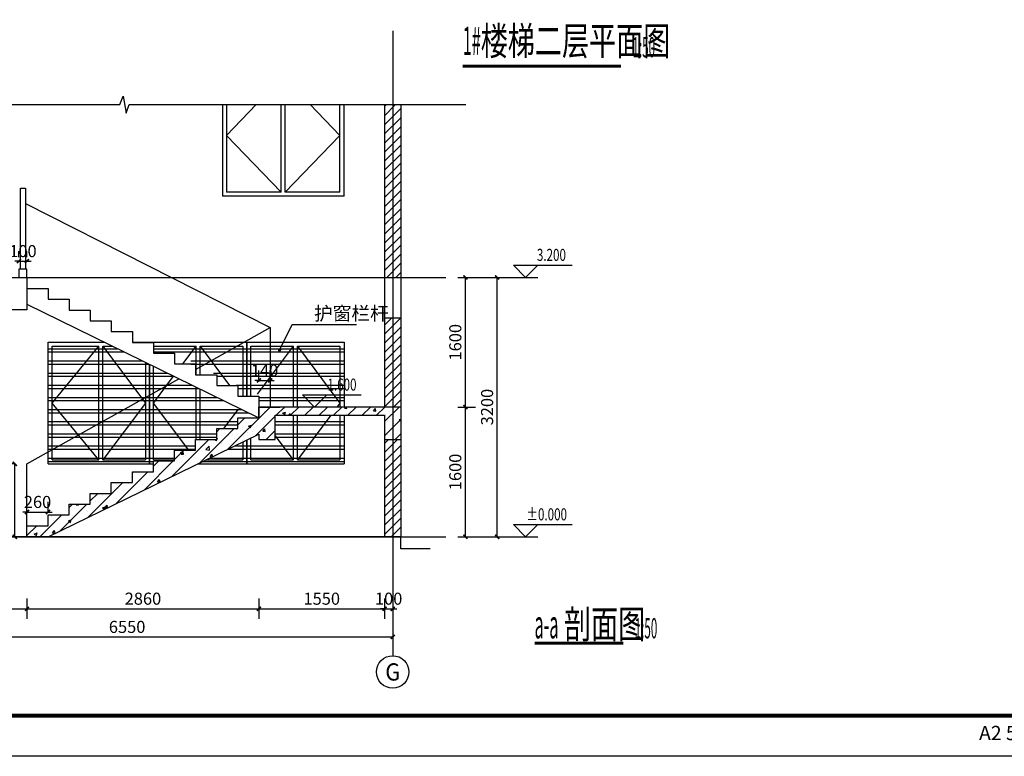
# Model space of a CAD drawing. Extents: x 1930 to 893186, y -410152 to 322209.
# Drawn here: x 638931 to 651073, y -204941 to -195856 of the extents above; entities that cross this region are included whole.
import ezdxf
from ezdxf.enums import TextEntityAlignment as Align

# ---------------------------------------------------------------- set-up
doc = ezdxf.new("R2010")
doc.units = 0
doc.header["$LTSCALE"] = 1000
doc.header["$MEASUREMENT"] = 0
for name, color, linetype in [('1吊顶', 3, 'Continuous'), ('AXIS', 3, 'Continuous'), ('AXIS_TEXT', 7, 'Continuous'), ('DIM_ELEV', 3, 'Continuous'), ('DIM_LEAD', 3, 'Continuous'), ('DIM_SYMB', 3, 'Continuous'), ('DOTE', 1, 'Continuous'), ('PUB_DIM', 3, 'Continuous'), ('PUB_TEXT', 7, 'Continuous'), ('STAIR', 2, 'Continuous'), ('WALL', 9, 'Continuous'), ('WINDOW', 4, 'Continuous'), ('填充', 8, 'Continuous'), ('时代图框', 161, 'Continuous'), ('栏杆线', 126, 'Continuous')]:
    doc.layers.add(name, color=color, linetype=linetype)
doc.styles.add('_TCH_AXIS', font='COMPLEX', dxfattribs={"bigfont": 'GBCBIG'})
doc.styles.add('_TCH_DIM', font='SIMPLEX', dxfattribs={"bigfont": 'GBCBIG'})
doc.styles.add('_TCH_DIM_T3', font='SIMPLEX', dxfattribs={"width": 0.705882, "bigfont": 'GBCBIG'})
doc.styles.add('COMPLEX', font='COMPLEX')
doc.styles.add('ERA', font='simhei.ttf')
doc.styles.get("Standard").update_dxf_attribs({"font": 'gbenor.shx', "bigfont": 'gbcbig.shx'})
doc.dimstyles.new('_TCH_ARCH&&50', dxfattribs={"dimtxt": 148.75, "dimasz": 50, "dimexe": 125, "dimexo": 150, "dimgap": 50, "dimtad": 1, "dimdec": 0, "dimzin": 0, "dimdsep": 46, "dimtxsty": '_TCH_DIM_T3', "dimblk": 'ARCHTICK', "dimcen": 0.09, "dimclrt": 7, "dimazin": 2, "dimtfac": 1, "dimtdec": 0, "dimtix": 1, "dimtmove": 2, "dimatfit": 3, "dimfxl": 0, "dimtolj": 1, "dimtzin": 0, "dimarcsym": 0})

# ---------------------------------------------------------------- blocks, each defined once
blk = doc.blocks.new('*U1868')
at = {"layer": '时代图框', "color": 161}
blk.add_line((1000, -1000), (-58400, -1000), dxfattribs=at)
at = {"layer": '时代图框', "color": 161, "const_width": 100}
blk.add_lwpolyline([(-55900, 0), (0, 0), (0, 40000), (-55900, 40000)], close=True, dxfattribs=at)
at = {"layer": '时代图框', "color": 7, "style": 'ERA'}
blk.add_text('A2 594x420', height=350, dxfattribs=at).set_placement((-5535, -600), align=Align.RIGHT)
at = {"layer": '时代图框', "style": 'ERA', "width": 0.7}
for tag, p in [('图纸编号', (-3555, 1064)), ('图纸比例', (-846, 1064))]:
    blk.add_attdef(tag, text='', height=250, dxfattribs=at).set_placement(p, align=Align.CENTER)
blk = doc.blocks.new('_ArchTick')
at = {"color": 0, "linetype": 'ByBlock', "const_width": 0.4}
blk.add_lwpolyline([(-0.5, -0.5), (0.5, 0.5)], dxfattribs=at)
blk = doc.blocks.new('*D1565')
at = {"layer": 'Defpoints', "color": 0, "transparency": 16777216}
for p in [(638871, -201334), (639021, -201334), (639021, -202234)]:
    blk.add_point(p, dxfattribs=at)
at = {"layer": 'PUB_DIM', "color": 0, "lineweight": -2, "transparency": 16777216}
for p, q in [((638871, -201334), (638746, -201334)), ((638871, -202234), (638871, -201334)), ((638871, -202234), (638746, -202234))]:
    blk.add_line(p, q, dxfattribs=at)
at = {"layer": 'PUB_DIM', "color": 0, "lineweight": -2, "transparency": 16777216, "xscale": 50, "yscale": 50, "zscale": 50}
for p, rotation in [((638871, -201334), 90), ((638871, -202234), 270)]:
    blk.add_blockref('_ArchTick', p, dxfattribs=dict(at, rotation=rotation))
at = {"layer": 'PUB_DIM', "color": 7, "transparency": 16777216, "insert": (638747, -201784), "char_height": 148.8, "attachment_point": 5, "rotation": 90, "style": '_TCH_DIM_T3'}
blk.add_mtext('\\A1;900', dxfattribs=at)
blk = doc.blocks.new('*D1566')
at = {"layer": 'Defpoints', "color": 0, "transparency": 16777216}
for p in [(639281, -201928), (639021, -202074), (639281, -202074)]:
    blk.add_point(p, dxfattribs=at)
at = {"layer": 'PUB_DIM', "color": 0, "lineweight": -2, "transparency": 16777216}
for p, q in [((639021, -201924), (639021, -201803)), ((639281, -201924), (639281, -201803)), ((639021, -201928), (638971, -201928)), ((639021, -201928), (639281, -201928)), ((639281, -201928), (639331, -201928))]:
    blk.add_line(p, q, dxfattribs=at)
at = {"layer": 'PUB_DIM', "color": 0, "lineweight": -2, "transparency": 16777216, "xscale": 50, "yscale": 50, "zscale": 50}
blk.add_blockref('_ArchTick', (639021, -201928), dxfattribs=at)
at = {"layer": 'PUB_DIM', "color": 0, "lineweight": -2, "transparency": 16777216, "xscale": 50, "yscale": 50, "zscale": 50, "rotation": 180}
blk.add_blockref('_ArchTick', (639281, -201928), dxfattribs=at)
at = {"layer": 'PUB_DIM', "color": 7, "transparency": 16777216, "insert": (639151, -201804), "char_height": 148.8, "attachment_point": 5, "style": '_TCH_DIM_T3'}
blk.add_mtext('\\A1;260', dxfattribs=at)
blk = doc.blocks.new('*D1567')
at = {"layer": 'Defpoints', "color": 0, "transparency": 16777216}
for p in [(642021, -200306), (641881, -200474), (642021, -200474)]:
    blk.add_point(p, dxfattribs=at)
at = {"layer": 'PUB_DIM', "color": 0, "lineweight": -2, "transparency": 16777216}
for p, q in [((641881, -200324), (641881, -200181)), ((642021, -200324), (642021, -200181)), ((641881, -200306), (641831, -200306)), ((641881, -200306), (642021, -200306)), ((642021, -200306), (642071, -200306))]:
    blk.add_line(p, q, dxfattribs=at)
at = {"layer": 'PUB_DIM', "color": 0, "lineweight": -2, "transparency": 16777216, "xscale": 50, "yscale": 50, "zscale": 50}
blk.add_blockref('_ArchTick', (641881, -200306), dxfattribs=at)
at = {"layer": 'PUB_DIM', "color": 0, "lineweight": -2, "transparency": 16777216, "xscale": 50, "yscale": 50, "zscale": 50, "rotation": 180}
blk.add_blockref('_ArchTick', (642021, -200306), dxfattribs=at)
at = {"layer": 'PUB_DIM', "color": 7, "transparency": 16777216, "insert": (641951, -200182), "char_height": 148.8, "attachment_point": 5, "style": '_TCH_DIM_T3'}
blk.add_mtext('\\A1;140', dxfattribs=at)
blk = doc.blocks.new('*D1568')
at = {"layer": 'Defpoints', "color": 0, "transparency": 16777216}
for p in [(639021, -198834), (638921, -198934), (639021, -198934)]:
    blk.add_point(p, dxfattribs=at)
at = {"layer": 'PUB_DIM', "color": 0, "lineweight": -2, "transparency": 16777216}
for p, q in [((638921, -198784), (638921, -198709)), ((639021, -198784), (639021, -198709)), ((638921, -198834), (638871, -198834)), ((638921, -198834), (639021, -198834)), ((639021, -198834), (639071, -198834))]:
    blk.add_line(p, q, dxfattribs=at)
at = {"layer": 'PUB_DIM', "color": 0, "lineweight": -2, "transparency": 16777216, "xscale": 50, "yscale": 50, "zscale": 50}
blk.add_blockref('_ArchTick', (638921, -198834), dxfattribs=at)
at = {"layer": 'PUB_DIM', "color": 0, "lineweight": -2, "transparency": 16777216, "xscale": 50, "yscale": 50, "zscale": 50, "rotation": 180}
blk.add_blockref('_ArchTick', (639021, -198834), dxfattribs=at)
at = {"layer": 'PUB_DIM', "color": 7, "transparency": 16777216, "insert": (638971, -198710), "char_height": 148.8, "attachment_point": 5, "style": '_TCH_DIM_T3'}
blk.add_mtext('\\A1;100', dxfattribs=at)
blk = doc.blocks.new('*D1571')
at = {"layer": 'Defpoints', "color": 0, "transparency": 16777216}
for p in [(644186, -199034), (644819, -199034), (644186, -202234)]:
    blk.add_point(p, dxfattribs=at)
at = {"layer": 'PUB_DIM', "color": 0, "lineweight": -2, "transparency": 16777216}
for p, q in [((644336, -199034), (644944, -199034)), ((644819, -202234), (644819, -199034)), ((644336, -202234), (644944, -202234))]:
    blk.add_line(p, q, dxfattribs=at)
at = {"layer": 'PUB_DIM', "color": 0, "lineweight": -2, "transparency": 16777216, "xscale": 50, "yscale": 50, "zscale": 50}
for p, rotation in [((644819, -199034), 90), ((644819, -202234), 270)]:
    blk.add_blockref('_ArchTick', p, dxfattribs=dict(at, rotation=rotation))
at = {"layer": 'PUB_DIM', "color": 7, "transparency": 16777216, "insert": (644695, -200634), "char_height": 148.8, "attachment_point": 5, "rotation": 90, "style": '_TCH_DIM_T3'}
blk.add_mtext('\\A1;3200', dxfattribs=at)
blk = doc.blocks.new('*D1572')
at = {"layer": 'Defpoints', "color": 0, "transparency": 16777216}
for p in [(644186, -200634), (644427, -200634), (644186, -202234)]:
    blk.add_point(p, dxfattribs=at)
at = {"layer": 'PUB_DIM', "color": 0, "lineweight": -2, "transparency": 16777216}
for p, q in [((644336, -200634), (644552, -200634)), ((644427, -202234), (644427, -200634)), ((644336, -202234), (644552, -202234))]:
    blk.add_line(p, q, dxfattribs=at)
at = {"layer": 'PUB_DIM', "color": 0, "lineweight": -2, "transparency": 16777216, "xscale": 50, "yscale": 50, "zscale": 50}
for p, rotation in [((644427, -200634), 90), ((644427, -202234), 270)]:
    blk.add_blockref('_ArchTick', p, dxfattribs=dict(at, rotation=rotation))
at = {"layer": 'PUB_DIM', "color": 7, "transparency": 16777216, "insert": (644303, -201434), "char_height": 148.8, "attachment_point": 5, "rotation": 90, "style": '_TCH_DIM_T3'}
blk.add_mtext('\\A1;1600', dxfattribs=at)
blk = doc.blocks.new('*D1573')
at = {"layer": 'Defpoints', "color": 0, "transparency": 16777216}
for p in [(644186, -199034), (644427, -199034), (644186, -200634)]:
    blk.add_point(p, dxfattribs=at)
at = {"layer": 'PUB_DIM', "color": 0, "lineweight": -2, "transparency": 16777216}
for p, q in [((644336, -199034), (644552, -199034)), ((644427, -200634), (644427, -199034)), ((644336, -200634), (644552, -200634))]:
    blk.add_line(p, q, dxfattribs=at)
at = {"layer": 'PUB_DIM', "color": 0, "lineweight": -2, "transparency": 16777216, "xscale": 50, "yscale": 50, "zscale": 50}
for p, rotation in [((644427, -199034), 90), ((644427, -200634), 270)]:
    blk.add_blockref('_ArchTick', p, dxfattribs=dict(at, rotation=rotation))
at = {"layer": 'PUB_DIM', "color": 7, "transparency": 16777216, "insert": (644303, -199834), "char_height": 148.8, "attachment_point": 5, "rotation": 90, "style": '_TCH_DIM_T3'}
blk.add_mtext('\\A1;1600', dxfattribs=at)
blk = doc.blocks.new('*D1574')
at = {"layer": 'Defpoints', "color": 0, "transparency": 16777216}
for p in [(636981, -202846), (643531, -202846), (643531, -203469)]:
    blk.add_point(p, dxfattribs=at)
at = {"layer": 'PUB_DIM', "color": 0, "lineweight": -2, "transparency": 16777216}
for p, q in [((636981, -202996), (636981, -203594)), ((643531, -202996), (643531, -203594)), ((636981, -203469), (643531, -203469))]:
    blk.add_line(p, q, dxfattribs=at)
at = {"layer": 'PUB_DIM', "color": 0, "lineweight": -2, "transparency": 16777216, "xscale": 50, "yscale": 50, "zscale": 50, "rotation": 180}
blk.add_blockref('_ArchTick', (636981, -203469), dxfattribs=at)
at = {"layer": 'PUB_DIM', "color": 0, "lineweight": -2, "transparency": 16777216, "xscale": 50, "yscale": 50, "zscale": 50}
blk.add_blockref('_ArchTick', (643531, -203469), dxfattribs=at)
at = {"layer": 'PUB_DIM', "color": 7, "transparency": 16777216, "insert": (640256, -203345), "char_height": 148.8, "attachment_point": 5, "style": '_TCH_DIM_T3'}
blk.add_mtext('\\A1;6550', dxfattribs=at)
blk = doc.blocks.new('*D1576')
at = {"layer": 'Defpoints', "color": 0, "transparency": 16777216}
for p in [(637081, -202846), (639021, -202846), (639021, -203122)]:
    blk.add_point(p, dxfattribs=at)
at = {"layer": 'PUB_DIM', "color": 0, "lineweight": -2, "transparency": 16777216}
for p, q in [((637081, -202996), (637081, -203247)), ((639021, -202996), (639021, -203247)), ((637081, -203122), (639021, -203122))]:
    blk.add_line(p, q, dxfattribs=at)
at = {"layer": 'PUB_DIM', "color": 0, "lineweight": -2, "transparency": 16777216, "xscale": 50, "yscale": 50, "zscale": 50, "rotation": 180}
blk.add_blockref('_ArchTick', (637081, -203122), dxfattribs=at)
at = {"layer": 'PUB_DIM', "color": 0, "lineweight": -2, "transparency": 16777216, "xscale": 50, "yscale": 50, "zscale": 50}
blk.add_blockref('_ArchTick', (639021, -203122), dxfattribs=at)
at = {"layer": 'PUB_DIM', "color": 7, "transparency": 16777216, "insert": (638051, -202997), "char_height": 148.8, "attachment_point": 5, "style": '_TCH_DIM_T3'}
blk.add_mtext('\\A1;1940', dxfattribs=at)
blk = doc.blocks.new('*D1577')
at = {"layer": 'Defpoints', "color": 0, "transparency": 16777216}
for p in [(639021, -202846), (641881, -202846), (641881, -203122)]:
    blk.add_point(p, dxfattribs=at)
at = {"layer": 'PUB_DIM', "color": 0, "lineweight": -2, "transparency": 16777216}
for p, q in [((639021, -202996), (639021, -203247)), ((641881, -202996), (641881, -203247)), ((639021, -203122), (641881, -203122))]:
    blk.add_line(p, q, dxfattribs=at)
at = {"layer": 'PUB_DIM', "color": 0, "lineweight": -2, "transparency": 16777216, "xscale": 50, "yscale": 50, "zscale": 50, "rotation": 180}
blk.add_blockref('_ArchTick', (639021, -203122), dxfattribs=at)
at = {"layer": 'PUB_DIM', "color": 0, "lineweight": -2, "transparency": 16777216, "xscale": 50, "yscale": 50, "zscale": 50}
blk.add_blockref('_ArchTick', (641881, -203122), dxfattribs=at)
at = {"layer": 'PUB_DIM', "color": 7, "transparency": 16777216, "insert": (640451, -202997), "char_height": 148.8, "attachment_point": 5, "style": '_TCH_DIM_T3'}
blk.add_mtext('\\A1;2860', dxfattribs=at)
blk = doc.blocks.new('*D1578')
at = {"layer": 'Defpoints', "color": 0, "transparency": 16777216}
for p in [(641881, -202846), (643431, -202846), (643431, -203122)]:
    blk.add_point(p, dxfattribs=at)
at = {"layer": 'PUB_DIM', "color": 0, "lineweight": -2, "transparency": 16777216}
for p, q in [((641881, -202996), (641881, -203247)), ((643431, -202996), (643431, -203247)), ((641881, -203122), (643431, -203122))]:
    blk.add_line(p, q, dxfattribs=at)
at = {"layer": 'PUB_DIM', "color": 0, "lineweight": -2, "transparency": 16777216, "xscale": 50, "yscale": 50, "zscale": 50, "rotation": 180}
blk.add_blockref('_ArchTick', (641881, -203122), dxfattribs=at)
at = {"layer": 'PUB_DIM', "color": 0, "lineweight": -2, "transparency": 16777216, "xscale": 50, "yscale": 50, "zscale": 50}
blk.add_blockref('_ArchTick', (643431, -203122), dxfattribs=at)
at = {"layer": 'PUB_DIM', "color": 7, "transparency": 16777216, "insert": (642656, -202997), "char_height": 148.8, "attachment_point": 5, "style": '_TCH_DIM_T3'}
blk.add_mtext('\\A1;1550', dxfattribs=at)
blk = doc.blocks.new('*D1579')
at = {"layer": 'Defpoints', "color": 0, "transparency": 16777216}
for p in [(643431, -202846), (643531, -202846), (643531, -203122)]:
    blk.add_point(p, dxfattribs=at)
at = {"layer": 'PUB_DIM', "color": 0, "lineweight": -2, "transparency": 16777216}
for p, q in [((643431, -202996), (643431, -203247)), ((643531, -202996), (643531, -203247)), ((643431, -203122), (643381, -203122)), ((643431, -203122), (643531, -203122)), ((643531, -203122), (643581, -203122))]:
    blk.add_line(p, q, dxfattribs=at)
at = {"layer": 'PUB_DIM', "color": 0, "lineweight": -2, "transparency": 16777216, "xscale": 50, "yscale": 50, "zscale": 50}
blk.add_blockref('_ArchTick', (643431, -203122), dxfattribs=at)
at = {"layer": 'PUB_DIM', "color": 0, "lineweight": -2, "transparency": 16777216, "xscale": 50, "yscale": 50, "zscale": 50, "rotation": 180}
blk.add_blockref('_ArchTick', (643531, -203122), dxfattribs=at)
at = {"layer": 'PUB_DIM', "color": 7, "transparency": 16777216, "insert": (643481, -202997), "char_height": 148.8, "attachment_point": 5, "style": '_TCH_DIM_T3'}
blk.add_mtext('\\A1;100', dxfattribs=at)
blk = doc.blocks.new('_AXISO')
blk.add_circle((0, 0), 0.5)
at = {"layer": 'AXIS_TEXT', "style": 'COMPLEX', "width": 1.041667}
blk.add_attdef('A', text='', height=0.56, dxfattribs=at).set_placement((-0.25, -0.28), (0.25, -0.28), align=Align.FIT)

msp = doc.modelspace()

# ---------------------------------------------------------------- hatches: boundary and pattern name
at = {"layer": '填充'}
h = msp.add_hatch(dxfattribs=at)
h.set_pattern_fill('ANSI31', color=256, scale=50, style=0)
h.set_pattern_definition([(45, (269460.61, -150959.194), (-56.1266, 56.1266), [])])
h.paths.add_polyline_path([(637081, -196903.8), (636881, -196903.8), (636881, -199033.6), (637081, -199033.6)])
h.paths.add_polyline_path([(636881, -202233.6), (637081, -202233.6), (637081, -199533.6), (636881, -199533.6)])
h.paths.add_polyline_path([(643431, -199033.6), (643631, -199033.6), (643631, -196903.8), (643431, -196903.8)])
h.paths.add_polyline_path([(643431, -200633.6), (643631, -200633.6), (643631, -199533.6), (643431, -199533.6)])
h.paths.add_polyline_path([(643431, -202233.6), (643631, -202233.6), (643631, -201033.6), (643431, -201033.6)])
at = {"layer": '填充', "lineweight": -3}
h = msp.add_hatch(dxfattribs=at)
h.set_pattern_fill('钢筋混凝土', color=256, scale=50)
h.set_pattern_definition([(45, (219848.96, -340136.66), (-88.388348, 88.388348), []), (50, (219848.96, -340136.66), (358.6301, -31.37607), [37.5, -412.5]), (355, (219848.96, -340136.66), (-69.37567, 376.09607), [30, -330]), (100.4514, (219878.85, -340139.28), (289.2547, 344.71977), [31.8701, -350.57106]), (46.1842, (219848.96, -340036.66), (533.62052, -82.7595), [56.25, -618.75]), (96.6356, (219893.43, -340043.56), (467.33135, 487.05894), [47.80514, -525.8565]), (351.1842, (219848.96, -340036.66), (467.331, 487.0593), [45, -495]), (21, (219898.96, -340061.66), (298.45353, -201.30945), [37.5, -412.5]), (326, (219898.96, -340061.66), (121.65767, 362.57502), [30, -330]), (71.4514, (219923.83, -340078.44), (420.11131, 161.26525), [31.8701, -350.57106]), (37.5, (219848.96, -340136.66), (6.079928, 166.446927), [0, -326, 0, -335, 0, -331.25]), (7.5, (219848.96, -340136.66), (131.53477, 197.205856), [0, -191, 0, -318.5, 0, -126.25]), (327.5, (219737.46, -340136.66), (266.91122, -11.277436), [0, -125, 0, -390, 0, -517.5]), (317.5, (219687.46, -340136.66), (291.59308, 50.05249), [0, -162.5, 0, -259, 0, -367.5])])
h.paths.add_polyline_path([(641881, -200966.4), (641881, -201033.6), (642081, -201033.6), (642081, -200733.6), (643431, -200733.6), (643431, -201033.6), (643531, -201033.6), (643531, -200633.6), (641881, -200633.6), (641881, -200766.6), (641621, -200766.6), (641621, -200899.6), (641361, -200899.6), (641361, -201032.6), (641101, -201032.6), (641101, -201165.6), (640841, -201165.6), (640841, -201298.6), (640581, -201298.6), (640581, -201431.6), (640321, -201431.6), (640321, -201564.6), (640061, -201564.6), (640061, -201697.6), (639801, -201697.6), (639801, -201830.6), (639541, -201830.6), (639541, -201963.6), (639281, -201963.6), (639281, -202096.6), (639021, -202096.6), (639021, -202233.6), (639281, -202233.6)])
h.paths.add_polyline_path([(643631, -200633.6), (643531, -200633.6), (643531, -201033.6), (643631, -201033.6)])

# ---------------------------------------------------------------- linework, layer by layer
at = {"layer": '1吊顶', "color": 2}
for points in [[(639021, -199037.6), (639021, -199170.6), (639281, -199170.6), (639281, -199303.6), (639541, -199303.6), (639541, -199436.6), (639801, -199436.6)], [(639801, -199436.6), (639801, -199569.6), (640061, -199569.6), (640061, -199702.6), (640321, -199702.6), (640321, -199835.6), (640581, -199835.6)], [(640581, -199835.6), (640581, -199968.6), (640841, -199968.6), (640841, -200101.6), (641101, -200101.6), (641101, -200234.6), (641361, -200234.6)], [(641361, -200234.6), (641361, -200367.6), (641621, -200367.6), (641621, -200500.6), (641881, -200500.6), (641881, -200633.6), (641881, -200633.6)]]:
    msp.add_lwpolyline(points, dxfattribs=at)
at = {"layer": 'AXIS'}
msp.add_line((643531, -202846.5), (643531, -203700.4), dxfattribs=at)
at = {"layer": 'DIM_ELEV'}
for p, q in [((645169.3, -199033.6), (645019.3, -198883.6)), ((645019.3, -198883.6), (645744.3, -198883.6)), ((645169.3, -199033.6), (645319.3, -198883.6)), ((644819.3, -199033.6), (645319.3, -199033.6)), ((642567, -200633.6), (642417, -200483.6)), ((642417, -200483.6), (643142, -200483.6)), ((642567, -200633.6), (642717, -200483.6)), ((645169.3, -202233.6), (645019.3, -202083.6)), ((645019.3, -202083.6), (645744.3, -202083.6)), ((645169.3, -202233.6), (645319.3, -202083.6)), ((644819.3, -202233.6), (645319.3, -202233.6))]:
    msp.add_line(p, q, dxfattribs=at)
at = {"layer": 'DIM_LEAD'}
for p, q in [((642136.1, -199930.6), (642292, -199615.7)), ((642292, -199615.7), (643084.1, -199615.7))]:
    msp.add_line(p, q, dxfattribs=at)
at = {"layer": 'DIM_LEAD', "const_width": 20}
msp.add_lwpolyline([(642131.6, -199939.6, 1), (642140.5, -199921.7, 1)], format="xyb", close=True, dxfattribs=at)
at = {"layer": 'DIM_SYMB', "const_width": 35}
for points in [[(644394.9, -196429.6), (646348.3, -196429.6)], [(645279.9, -203545.5), (646375.3, -203545.5)]]:
    msp.add_lwpolyline(points, dxfattribs=at)
at = {"layer": 'DIM_SYMB'}
msp.add_lwpolyline([(636014.1, -196903.8), (640167.5, -196903.8), (640205.7, -196798.8), (640242.7, -197008.8), (640280, -196903.8), (644433.3, -196903.8)], dxfattribs=at)
at = {"layer": 'DOTE'}
for p, q in [((643531, -195993.3), (643531, -202846.5)), ((636227.8, -199033.6), (644185.8, -199033.6)), ((636227.8, -202233.6), (644185.8, -202233.6))]:
    msp.add_line(p, q, dxfattribs=at)
at = {"layer": 'STAIR'}
msp.add_line((639021, -199366.4), (641881, -200766.6), dxfattribs=at)
at = {"layer": 'WALL'}
for p, q in [((643431, -196903.8), (643431, -200633.6)), ((643631, -196903.8), (643631, -202233.6)), ((643431, -199033.6), (643631, -199033.6)), ((643431, -199533.6), (643631, -199533.6)), ((643631, -200633.6), (641881, -200633.6)), ((643431, -200733.6), (643431, -202233.6))]:
    msp.add_line(p, q, dxfattribs=at)
for points in [[(639021, -199033.6), (639021, -198933.6), (638921, -198933.6), (638921, -199033.6)], [(639021, -199033.6), (639021, -199433.6), (638821, -199433.6), (638821, -199133.6), (637081, -199133.6), (637081, -199533.6), (636881, -199533.6)], [(639021, -199033.6), (639021, -199193.6)], [(641361, -201032.6), (641361, -200899.6), (641621, -200899.6), (641621, -200766.6), (641881, -200766.6), (641881, -200633.6), (642141, -200633.6)], [(641881, -200633.6), (641881, -200766.6)], [(641881, -200633.6), (641881, -200766.6)], [(639281, -202233.6), (641881, -200966.4), (641881, -201033.6), (642081, -201033.6), (642081, -200733.6), (643431, -200733.6), (643431, -201033.6), (643631, -201033.6)], [(640581, -201431.6), (640581, -201298.6), (640841, -201298.6), (640841, -201165.6), (641101, -201165.6), (641101, -201032.6), (641361, -201032.6)], [(639801, -201830.6), (639801, -201697.6), (640061, -201697.6), (640061, -201564.6), (640321, -201564.6), (640321, -201431.6), (640581, -201431.6)], [(639021, -202229.6), (639021, -202096.6), (639281, -202096.6), (639281, -201963.6), (639541, -201963.6), (639541, -201830.6), (639801, -201830.6)], [(643992.8, -202383.6), (643631, -202383.6), (643631, -202233.6), (636437.4, -202233.6)]]:
    msp.add_lwpolyline(points, dxfattribs=at)
at = {"layer": 'WINDOW'}
for points in [[(641431, -196903.8), (641431, -198033.6)], [(641481, -196903.8), (641481, -197983.6)], [(641846, -196903.8), (641481, -197283.6), (642156, -197983.6)], [(642156, -197983.6), (642156, -196903.8)], [(642206, -197983.6), (642206, -196903.8)], [(642206, -197983.6), (642881, -197283.6), (642514.7, -196903.8)], [(642881, -197983.6), (642881, -196903.8)], [(642931, -198033.6), (642931, -196903.8)], [(642931, -198033.6), (641431, -198033.6)], [(642156, -197983.6), (641481, -197983.6)], [(642881, -197983.6), (642206, -197983.6)], [(639281, -199833.6), (639975.4, -199833.6)], [(639281, -201333.6), (639281, -199833.6)], [(639331, -199833.6), (639975.4, -199833.6)], [(640321, -199833.6), (641681, -199833.6)], [(640901, -199833.6), (641731, -199833.6)], [(641731, -199833.6), (641731, -200500.6)], [(641731, -199833.6), (642931, -199833.6)], [(641731, -200500.6), (641731, -199833.6)], [(641781, -199833.6), (642881, -199833.6)], [(642931, -199833.6), (642931, -200633.6)], [(639331, -199883.6), (639906, -199883.6)], [(639331, -199883.6), (639906, -199883.6)], [(639331, -201283.6), (639331, -199883.6)], [(639906, -201283.6), (639331, -200583.6), (639906, -199883.6)], [(639906, -201283.6), (639906, -199883.6)], [(639956, -201283.6), (639956, -199883.6)], [(639956, -199883.6), (640077.5, -199883.6)], [(639956, -199883.6), (640077.5, -199883.6)], [(639956, -199883.6), (640481, -200583.6), (639956, -201283.6)], [(640581, -199883.6), (641106, -199883.6)], [(640901, -199883.6), (641106, -199883.6)], [(640942.5, -200101.6), (641106, -199883.6)], [(641106, -200234.6), (641106, -199883.6)], [(641156, -199883.6), (641681, -199883.6)], [(641156, -199883.6), (641681, -199883.6)], [(641156, -199883.6), (641519, -200367.6)], [(641156, -200234.6), (641156, -199883.6)], [(641681, -199883.6), (641681, -200500.6)], [(641781, -199883.6), (642306, -199883.6)], [(641781, -199883.6), (642306, -199883.6)], [(641781, -200500.6), (641781, -199883.6)], [(641863.5, -200473.6), (642306, -199883.6)], [(642306, -200633.6), (642306, -199883.6)], [(642356, -199883.6), (642881, -199883.6)], [(642356, -199883.6), (642881, -199883.6)], [(642356, -199883.6), (642881, -200583.6)], [(642356, -200633.6), (642356, -199883.6)], [(642881, -199883.6), (642881, -200633.6)], [(640481, -200081.2), (640481, -201283.6)], [(640531, -200103.6), (640531, -201333.6)], [(640531, -201333.6), (640531, -200103.6)], [(640581, -201283.6), (640581, -200130.2)], [(641017.5, -201165.6), (640581, -200583.6), (640829.8, -200252)], [(641106, -201032.6), (641106, -200387.2)], [(641156, -201032.6), (641156, -200411.7)], [(642881, -200583.6), (642843.5, -200633.6)], [(641624.1, -200659.6), (641444, -200899.6)], [(642306, -201283.6), (642306, -200733.6)], [(642356, -201283.6), (642356, -200733.6)], [(642768.5, -200733.6), (642356, -201283.6)], [(642881, -200733.6), (642881, -201283.6)], [(642931, -200733.6), (642931, -201333.6)], [(641681, -201063.9), (641681, -201283.6)], [(641731, -201333.6), (641731, -201039.5)], [(641731, -201039.5), (641731, -201333.6)], [(641781, -201283.6), (641781, -201015.2)], [(642306, -201283.6), (642081, -200983.6)], [(639331, -201283.6), (639906, -201283.6)], [(639956, -201283.6), (640481, -201283.6)], [(640581, -201283.6), (640841, -201283.6)], [(641230.2, -201283.6), (641681, -201283.6)], [(641781, -201283.6), (642306, -201283.6)], [(642356, -201283.6), (642881, -201283.6)], [(639281, -201333.6), (640531, -201333.6)], [(640531, -201333.6), (640581, -201333.6)], [(641127.6, -201333.6), (641731, -201333.6)], [(641731, -201333.6), (642931, -201333.6)]]:
    msp.add_lwpolyline(points, dxfattribs=at)
at = {"layer": 'WINDOW', "linetype": 'Continuous'}
for points in [[(640531, -201333.6), (640581, -201333.6)], [(641127.6, -201333.6), (641731, -201333.6)], [(641731, -201333.6), (642931, -201333.6)]]:
    msp.add_lwpolyline(points, dxfattribs=at)
at = {"layer": '栏杆线', "lineweight": -3}
for p, q in [((639281, -199913.6), (640138.8, -199913.6)), ((639281, -199953.6), (640220.5, -199953.6)), ((640581, -199913.6), (642931, -199913.6)), ((640581, -199953.6), (642931, -199953.6)), ((639281, -200063.6), (640445.1, -200063.6)), ((640581, -200063.6), (640581.2, -200063.6)), ((641041, -200063.6), (642931, -200063.6)), ((639281, -200103.6), (640531, -200103.6)), ((639281, -200213.6), (640751.5, -200213.6)), ((641041, -200103.6), (642931, -200103.6)), ((641321, -200213.6), (642931, -200213.6)), ((639281, -200253.6), (640833.2, -200253.6)), ((641361, -200253.6), (642931, -200253.6)), ((639281, -200363.6), (641057.9, -200363.6)), ((639281, -200403.6), (641139.6, -200403.6)), ((641601, -200363.6), (642931, -200363.6)), ((641621, -200403.6), (642931, -200403.6)), ((639281, -200513.6), (641368.7, -200513.6)), ((639281, -200553.6), (641438.7, -200553.6)), ((641881, -200513.6), (642931, -200513.6)), ((641881, -200553.6), (642931, -200553.6)), ((639281, -200663.6), (641670.7, -200663.6)), ((639281, -200703.6), (641752.4, -200703.6)), ((639281, -200813.6), (641621, -200813.6)), ((642081, -200813.6), (642931, -200813.6)), ((639281, -200853.6), (641621, -200853.6)), ((642081, -200853.6), (642931, -200853.6)), ((639281, -200963.6), (641361, -200963.6)), ((639281, -201003.6), (641361, -201003.6)), ((642081, -200963.6), (642931, -200963.6)), ((642081, -201003.6), (642931, -201003.6)), ((639281, -201113.6), (641101, -201113.6)), ((639281, -201153.6), (641101, -201153.6)), ((641496.9, -201153.6), (642931, -201153.6)), ((641578.9, -201113.6), (642931, -201113.6)), ((639281, -201263.6), (640841, -201263.6)), ((639281, -201303.6), (640581, -201303.6)), ((641189.1, -201303.6), (642931, -201303.6)), ((641271.2, -201263.6), (642931, -201263.6))]:
    msp.add_line(p, q, dxfattribs=at)
for points in [[(638941, -198933.6), (638941, -197933.6), (639001, -197933.6), (639001, -198933.6)], [(639001, -198122.2), (642021, -199653.6)], [(641101, -200168.8), (642021, -199653.6), (642021, -200633.6)], [(639021, -202233.6), (639021, -201333.6), (640895.3, -200284)]]:
    msp.add_lwpolyline(points, dxfattribs=at)

# ---------------------------------------------------------------- block references
at = {"layer": 'AXIS'}
ref = msp.add_blockref('_AXISO', (643531, -203900.4), dxfattribs=dict(at, xscale=400, yscale=400, zscale=400))
ref.add_attrib('A', 'G', dxfattribs={"layer": 'AXIS_TEXT', "height": 212.6, "style": '_TCH_AXIS'}).set_placement((643439.9, -204006.7), (643622.1, -204006.7), align=Align.FIT)
at = {"layer": '时代图框', "xscale": 0.5, "yscale": 0.5, "zscale": 0.5}
msp.add_blockref('*U1868', (654774.8, -204441), dxfattribs=at)

# ---------------------------------------------------------------- texts
at = {"layer": 'PUB_TEXT'}
for s, height, width, p in [('1#', 350, 0.42, (644394.9, -196292.3)), ('楼梯二层平面图', 350, 0.7, (644615.4, -196292.3)), ('1:50', 250, 0.42, (646488.3, -196319.3)), ('剖面图', 350, 0.7, (645641.7, -203486.5)), ('a-a', 350, 0.42, (645279.9, -203486.5)), ('1:50', 250, 0.42, (646515.3, -203486.5))]:
    msp.add_text(s, height=height, dxfattribs=dict(at, width=width)).set_placement(p)
at = {"layer": 'PUB_TEXT', "style": '_TCH_DIM', "width": 0.705882}
for s, p in [('3.200', (645309.3, -198831.1)), ('1.600', (642727, -200431.1)), ('%%P0.000', (645179.3, -202031.1))]:
    msp.add_text(s, height=148.75, dxfattribs=at).set_placement(p)
at = {"layer": 'PUB_TEXT', "style": '_TCH_DIM'}
msp.add_text('护窗栏杆', height=168.79, dxfattribs=at).set_placement((642560.6, -199563.2))

# ---------------------------------------------------------------- dimensions: what is measured, and where the dimension line sits
at = {"layer": 'PUB_DIM'}
for p1, p2, distance, picture, middle in [((638921, -198933.6), (639021, -198933.6), 99.2, '*D1568', (638971, -198710.1)), ((644185.8, -202233.6), (644185.8, -199033.6), -633.4, '*D1571', (644694.9, -200633.6)), ((644185.8, -200633.6), (644185.8, -199033.6), -241.2, '*D1573', (644302.7, -199833.6)), ((641881, -200473.6), (642021, -200473.6), 167.4, '*D1567', (641951, -200181.9)), ((644185.8, -202233.6), (644185.8, -200633.6), -241.2, '*D1572', (644302.7, -201433.6)), ((639021, -202233.6), (639021, -201333.6), 150, '*D1565', (638746.7, -201783.6)), ((639021, -202073.6), (639281, -202073.6), 145.4, '*D1566', (639151, -201803.8)), ((636981, -202846.5), (643531, -202846.5), -622.9, '*D1574', (640256, -203345)), ((637081, -202846.5), (639021, -202846.5), -275.1, '*D1576', (638051, -202997.2)), ((639021, -202846.5), (641881, -202846.5), -275.1, '*D1577', (640451, -202997.2)), ((641881, -202846.5), (643431, -202846.5), -275.1, '*D1578', (642656, -202997.2)), ((643431, -202846.5), (643531, -202846.5), -275.1, '*D1579', (643481, -202997.2))]:
    dim = msp.add_aligned_dim(p1=p1, p2=p2, distance=distance, dimstyle='_TCH_ARCH&&50', dxfattribs=at)
    dim.commit()
    dim.dimension.update_dxf_attribs({"geometry": picture, "text_midpoint": middle})

doc.saveas('drawing.dxf')
